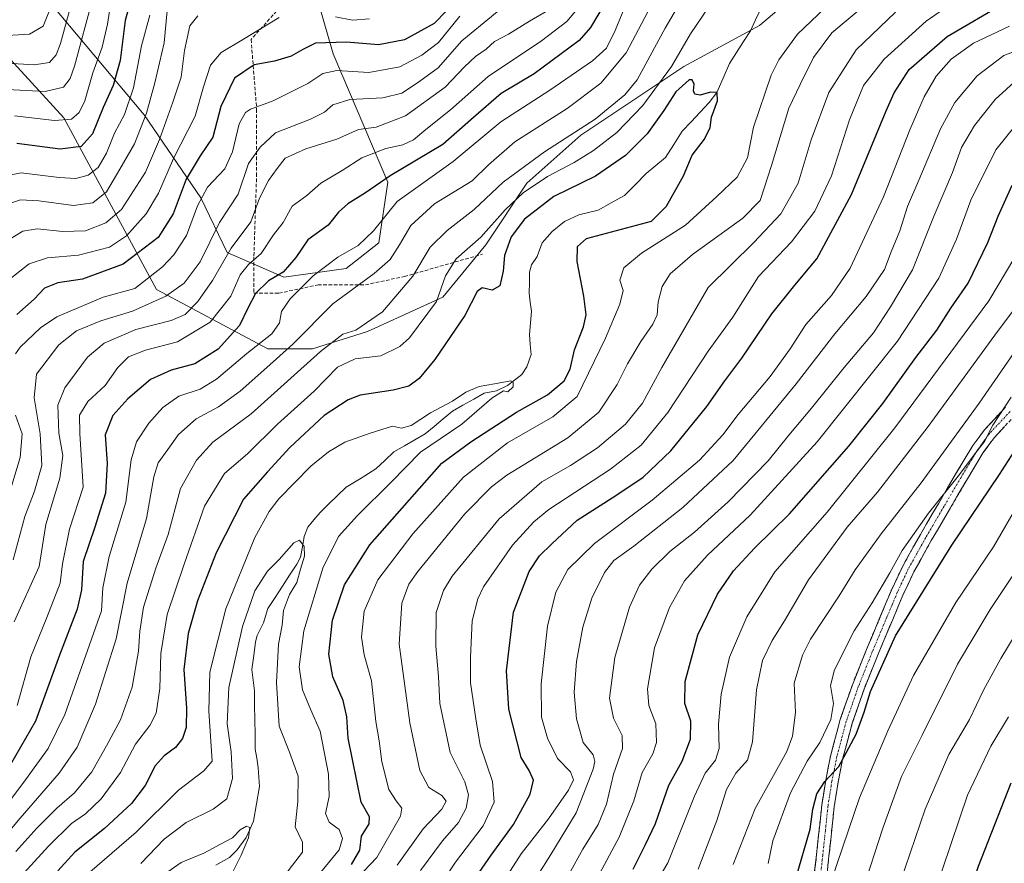
# Model space of a CAD drawing. Units: metres. Extents: x 573149 to 576465, y 4756583 to 4758788.
# Drawn here: x 574446 to 574726, y 4757304 to 4757544 of the extents above; entities that cross this region are included whole.
import ezdxf

# ---------------------------------------------------------------- set-up
doc = ezdxf.new("R2010")
doc.units = ezdxf.units.M
doc.header["$MEASUREMENT"] = 0
doc.linetypes.add('TRAZO_Y_PUNTO', pattern=[1, 0.5, -0.25, 0, -0.25])
doc.linetypes.add('TRAZOSX2', pattern=[1.5, 1, -0.5])
for name, color, linetype, lineweight in [('Arbolado forestal CxS', 92, 'Continuous', 0), ('Camino', 19, 'TRAZOSX2', 0), ('Camino Cxs', 19, 'Continuous', 0), ('Camino eje', 19, 'TRAZO_Y_PUNTO', 0), ('Corriente natural lineal', 142, 'Continuous', 13), ('Curva de nivel maestra', 36, 'Continuous', 30), ('Curva de nivel normal', 36, 'Continuous', 0), ('Pastizal CxS', 92, 'Continuous', 0), ('Senda', 19, 'TRAZOSX2', 0)]:
    doc.layers.add(name, color=color, linetype=linetype, lineweight=lineweight)

# ---------------------------------------------------------------- blocks, each defined once
blk = doc.blocks.new('*U151')
at = {"layer": 'Arbolado forestal CxS', "color": 92, "linetype": 'Continuous', "lineweight": 0}
for points in [[(574529.4205, 4757554.7439, 658.3294), (574535.2771, 4757534.2439, 645.6426), (574550.8971, 4757497.7143, 620.1021), (574548.3159, 4757480.4817, 615.8381), (574539.0277, 4757473.1697, 615.3701), (574521.3007, 4757470.6391, 620.9924), (574505.1493, 4757477.6863, 631.7946), (574497.6059, 4757493.2903, 642.3158), (574481.5151, 4757516.8451, 662.5828), (574452.8455, 4757551.1131, 694.9752)], [(574436.2553, 4757540.3795, 693.2699), (574458.6995, 4757515.9827, 678.0947), (574485.0463, 4757467.1891, 638.9427), (574516.7285, 4757450.2933, 614.5731), (574529.4187, 4757450.2929, 608.3164), (574529.4187, 4757450.2929, 608.3164), (574545.0373, 4757455.1741, 606.8846), (574566.5125, 4757464.9355, 602.6049), (574578.7293, 4757479.8741, 601.2829), (574590.4393, 4757497.4393, 602.6464), (574605.8385, 4757511.1013, 605.7933), (574635.1275, 4757530.6177, 600.5222), (574656.6053, 4757542.3283, 602.0912), (574679.5231, 4757561.7427, 603.095)]]:
    blk.add_polyline3d(points, dxfattribs=at)
blk = doc.blocks.new('*U157')
at = {"layer": 'Curva de nivel normal', "color": 36, "linetype": 'Continuous', "lineweight": 0}
blk.add_polyline3d([(574519.62, 4757298.04, 590), (574526.55, 4757307.04, 590), (574526.54, 4757309.87, 590), (574524.54, 4757314.21, 590), (574525.29, 4757321.39, 590), (574525.38, 4757328.62, 590), (574522.88, 4757335.45, 590), (574519.98, 4757342.9, 590), (574519.16, 4757355.26, 590), (574519.8, 4757366.24, 590), (574520.76, 4757371.64, 590), (574521.2, 4757375.77, 590), (574522.93, 4757380.37, 590), (574524.99, 4757383.75, 590), (574526.01, 4757387.54, 590), (574527.14, 4757391.3, 590), (574527.08, 4757394.01, 590), (574525.72, 4757395.83, 590), (574524.08, 4757395.04, 590), (574519.95, 4757390.31, 590), (574516.63, 4757386.96, 590), (574513.04, 4757381.44, 590), (574509.55, 4757371.26, 590), (574505.65, 4757353.87, 590), (574505.15, 4757343.54, 590), (574506.3, 4757335.57, 590), (574506.63, 4757327.98, 590), (574505.03, 4757322.23, 590), (574501.19, 4757319.21, 590), (574493.43, 4757315.45, 590), (574487.19, 4757310.7, 590), (574480.53, 4757303.77, 590)], dxfattribs=at)
blk = doc.blocks.new('*U158')
at = {"layer": 'Curva de nivel normal', "color": 36, "linetype": 'Continuous', "lineweight": 0}
for points in [[(574542.05, 4757299.47, 605), (574547.72, 4757305.54, 605), (574554.52, 4757317.22, 605), (574554.84, 4757319.57, 605), (574553.27, 4757321.66, 605), (574551.16, 4757324.89, 605), (574549.14, 4757332.74, 605), (574548.37, 4757338.71, 605), (574547.5, 4757344.18, 605), (574546.26, 4757355.79, 605), (574544.14, 4757363.16, 605), (574543.33, 4757368.21, 605), (574544.13, 4757375.57, 605), (574548, 4757384.51, 605), (574557.94, 4757397.58, 605), (574572.4, 4757413.71, 605), (574584.96, 4757423.54, 605), (574597.8, 4757430.96, 605), (574604.72, 4757436.67, 605), (574612.86, 4757453.28, 605), (574616.88, 4757462.94, 605), (574617.8, 4757466.91, 605), (574616.93, 4757469.8, 605), (574618.06, 4757473.37, 605), (574623.02, 4757477.51, 605), (574635.57, 4757485.5, 605), (574644.54, 4757493.64, 605), (574650.32, 4757499.15, 605), (574653.24, 4757504.63, 605), (574654.98, 4757513.33, 605), (574659.95, 4757528.21, 605), (574662.1, 4757532.49, 605), (574667.49, 4757539.87, 605), (574675.27, 4757547.26, 605)], [(574647.09, 4757554.86, 605), (574636.98, 4757539.95, 605), (574631.61, 4757530.66, 605), (574623.41, 4757519.51, 605), (574616.05, 4757511.8, 605), (574609.36, 4757506.71, 605), (574603.86, 4757503.33, 605), (574596.3, 4757499.36, 605), (574589.4, 4757494.67, 605), (574584.29, 4757489.82, 605), (574577.32, 4757482.07, 605), (574570.33, 4757475.87, 605), (574567.28, 4757471.07, 605), (574564.68, 4757463.74, 605), (574557.06, 4757453.4, 605), (574554.25, 4757450.95, 605), (574548.86, 4757448.26, 605), (574541.53, 4757447.39, 605), (574536.53, 4757445.01, 605), (574529.86, 4757438.26, 605), (574519.5, 4757428.8, 605), (574510.97, 4757420.39, 605), (574504.36, 4757414.83, 605), (574498.74, 4757405.45, 605), (574492.94, 4757388.96, 605), (574488.03, 4757374.62, 605), (574486.26, 4757363.53, 605), (574486.03, 4757353.56, 605), (574484.92, 4757346.59, 605), (574483.13, 4757343.05, 605), (574479.08, 4757337.78, 605), (574474.81, 4757329.68, 605), (574469.24, 4757322.22, 605), (574464.85, 4757317.88, 605), (574460.86, 4757315.14, 605), (574454.29, 4757308.72, 605), (574439.23, 4757292.28, 605)]]:
    blk.add_polyline3d(points, dxfattribs=at)
blk = doc.blocks.new('*U160')
at = {"layer": 'Curva de nivel normal', "color": 36, "linetype": 'Continuous', "lineweight": 0}
for points in [[(574649.13, 4757303.48, 665), (574655.44, 4757319.48, 665), (574664.38, 4757335.68, 665), (574666.03, 4757340, 665), (574666.91, 4757346.8, 665), (574666.46, 4757355.12, 665), (574668.92, 4757363.06, 665), (574671.19, 4757367.6, 665), (574679.32, 4757379.99, 665), (574683.84, 4757387.33, 665), (574691.24, 4757397.65, 665), (574702.61, 4757412.1, 665), (574719.16, 4757434.79, 665), (574730, 4757450.49, 665)], [(574488.42, 4757550.64, 665), (574487.2, 4757537.32, 665), (574484.52, 4757526.01, 665), (574482.19, 4757517.31, 665), (574478.74, 4757508.61, 665), (574474.59, 4757501.41, 665), (574470.8, 4757494.95, 665), (574466.88, 4757491.8, 665), (574461.4, 4757491.04, 665), (574451.57, 4757492.4, 665), (574446.33, 4757492.68, 665), (574442.61, 4757491.42, 665)]]:
    blk.add_polyline3d(points, dxfattribs=at)
blk = doc.blocks.new('*U161')
at = {"layer": 'Curva de nivel normal', "color": 36, "linetype": 'Continuous', "lineweight": 0}
blk.add_polyline3d([(574531.81, 4757301.36, 595), (574537.02, 4757307.7, 595), (574537.96, 4757310.86, 595), (574537, 4757313.42, 595), (574534.14, 4757315.52, 595), (574533.17, 4757318.05, 595), (574534.14, 4757322.82, 595), (574533.96, 4757329.19, 595), (574531.57, 4757341.45, 595), (574528.82, 4757347.72, 595), (574526.61, 4757353.2, 595), (574525.63, 4757359.79, 595), (574526.95, 4757370.04, 595), (574532.36, 4757387.82, 595), (574536.86, 4757396.88, 595), (574542.19, 4757402.84, 595), (574551.86, 4757412.34, 595), (574560.19, 4757420.88, 595), (574571.96, 4757428.79, 595), (574580.45, 4757436.24, 595), (574583.76, 4757438.34, 595), (574585.06, 4757438.05, 595), (574586.53, 4757439.48, 595), (574586.55, 4757440.8, 595), (574585.86, 4757441.12, 595), (574581.19, 4757440.35, 595), (574576.86, 4757439.59, 595), (574573.04, 4757437.97, 595), (574569.24, 4757435.41, 595), (574563.04, 4757432.01, 595), (574557.5, 4757428.49, 595), (574554.73, 4757427.7, 595), (574552.16, 4757428.24, 595), (574545.87, 4757426.28, 595), (574538.59, 4757423.71, 595), (574534, 4757421, 595), (574528.92, 4757416.86, 595), (574519.85, 4757407.54, 595), (574517.06, 4757404.02, 595), (574513, 4757396.54, 595), (574504.72, 4757376.31, 595), (574500.2, 4757358.29, 595), (574499.96, 4757347.14, 595), (574500.86, 4757332.92, 595), (574498.55, 4757330.19, 595), (574491.27, 4757324.63, 595), (574479.2, 4757312.74, 595), (574463.28, 4757298.9, 595)], dxfattribs=at)
blk = doc.blocks.new('*U162')
at = {"layer": 'Curva de nivel normal', "color": 36, "linetype": 'Continuous', "lineweight": 0}
blk.add_polyline3d([(574506.82, 4757301.61, 585), (574509.14, 4757306.15, 585), (574511.24, 4757311.1, 585), (574511.6, 4757314, 585), (574510.68, 4757314.42, 585), (574508.86, 4757313.34, 585), (574506.63, 4757311.08, 585), (574503.27, 4757309.27, 585), (574498.47, 4757306.77, 585), (574492.08, 4757304.09, 585), (574485.37, 4757299.38, 585)], dxfattribs=at)
blk = doc.blocks.new('*U165')
at = {"layer": 'Curva de nivel normal', "color": 36, "linetype": 'Continuous', "lineweight": 0}
for points in [[(574659.12, 4757303.83, 670), (574660.4, 4757310.26, 670), (574665.45, 4757323.93, 670), (574670.17, 4757332.87, 670), (574673.81, 4757338.21, 670), (574676.96, 4757344.74, 670), (574677.72, 4757349.3, 670), (574676.89, 4757354.43, 670), (574678.01, 4757358.94, 670), (574683.56, 4757370, 670), (574688.73, 4757377.95, 670), (574693.76, 4757386.48, 670), (574697.22, 4757392.87, 670), (574704.69, 4757403.54, 670), (574713.54, 4757414.54, 670), (574718.32, 4757420.87, 670), (574720.71, 4757423.87, 670), (574723.03, 4757428.54, 670), (574728.24, 4757436.54, 670)], [(574483.12, 4757545.21, 670), (574480.81, 4757536.5, 670), (574478.5, 4757524.56, 670), (574475.9, 4757516.97, 670), (574473.06, 4757511.63, 670), (574470.85, 4757505.93, 670), (574468.43, 4757501.87, 670), (574465.59, 4757499.71, 670), (574462.04, 4757498.74, 670), (574457.33, 4757499.05, 670), (574446.48, 4757500.34, 670), (574434.86, 4757498.05, 670)]]:
    blk.add_polyline3d(points, dxfattribs=at)
blk = doc.blocks.new('*U170')
at = {"layer": 'Curva de nivel normal', "color": 36, "linetype": 'Continuous', "lineweight": 0}
for points in [[(574445.03, 4757307.18, 610), (574450.99, 4757313.87, 610), (574456.65, 4757319.53, 610), (574461.7, 4757323.94, 610), (574466.67, 4757329.87, 610), (574470.78, 4757337.32, 610), (574474.75, 4757344.65, 610), (574478.09, 4757353.98, 610), (574479.94, 4757364.21, 610), (574480.25, 4757369.87, 610), (574481.38, 4757376.71, 610), (574484.83, 4757387.89, 610), (574488.38, 4757397.38, 610), (574490.38, 4757404.87, 610), (574491.83, 4757410.54, 610), (574496.42, 4757418.54, 610), (574501.11, 4757423.67, 610), (574511.93, 4757431.73, 610), (574531.74, 4757449.5, 610), (574538.04, 4757454.43, 610), (574541.74, 4757455.58, 610), (574549.38, 4757460.76, 610), (574557.94, 4757470.95, 610), (574562.88, 4757479.17, 610), (574567.72, 4757483.95, 610), (574575.41, 4757489.89, 610), (574583.66, 4757497.72, 610), (574595.46, 4757506.39, 610), (574609.88, 4757515.67, 610), (574618.32, 4757522.61, 610), (574621.87, 4757526.87, 610), (574629.76, 4757541.54, 610), (574634.6, 4757549.87, 610)], [(574687.09, 4757548.5, 610), (574677.26, 4757540.22, 610), (574672.04, 4757533.23, 610), (574668.2, 4757525.54, 610), (574665.01, 4757518.79, 610), (574660.07, 4757502.42, 610), (574656.87, 4757492.53, 610), (574651.86, 4757487.46, 610), (574637.53, 4757477.11, 610), (574631.19, 4757471.66, 610), (574628.98, 4757468.06, 610), (574627.82, 4757463.67, 610), (574627.52, 4757459.93, 610), (574626.33, 4757457.31, 610), (574622.83, 4757452.38, 610), (574619.07, 4757445.96, 610), (574616.18, 4757440.12, 610), (574610.93, 4757432.26, 610), (574602.12, 4757424.95, 610), (574584.76, 4757414.3, 610), (574580.35, 4757411.02, 610), (574572.82, 4757403.3, 610), (574559.42, 4757386.89, 610), (574556.89, 4757383.29, 610), (574554.82, 4757377.93, 610), (574554.08, 4757366.24, 610), (574555.68, 4757354.31, 610), (574557.09, 4757343.87, 610), (574559.94, 4757330.21, 610), (574562.54, 4757325.44, 610), (574566.19, 4757323.12, 610), (574567.48, 4757321.5, 610), (574566.27, 4757319.27, 610), (574560.93, 4757313.61, 610), (574553.55, 4757303.32, 610)]]:
    blk.add_polyline3d(points, dxfattribs=at)
blk = doc.blocks.new('*U175')
at = {"layer": 'Curva de nivel maestra', "color": 36, "linetype": 'Continuous', "lineweight": 30}
for points in [[(574666.96, 4757299.54, 675), (574671.06, 4757313.54, 675), (574671.78, 4757319.24, 675), (574672.98, 4757323.62, 675), (574675.19, 4757327.12, 675), (574679.19, 4757331.42, 675), (574684.17, 4757340.56, 675), (574686.43, 4757346.82, 675), (574688.21, 4757352.73, 675), (574695.35, 4757368.54, 675), (574711.37, 4757394.38, 675), (574724.93, 4757414.46, 675), (574734.31, 4757429.1, 675)], [(574478.62, 4757552.77, 675), (574476.13, 4757543.7, 675), (574474.66, 4757532.38, 675), (574472.7, 4757525.22, 675), (574469.9, 4757518.97, 675), (574466.85, 4757511.51, 675), (574463.58, 4757507.85, 675), (574457.6, 4757507.07, 675), (574445.27, 4757508.71, 675)]]:
    blk.add_polyline3d(points, dxfattribs=at)
blk = doc.blocks.new('*U177')
at = {"layer": 'Curva de nivel maestra', "color": 36, "linetype": 'Continuous', "lineweight": 30}
blk.add_polyline3d([(574540.52, 4757303.51, 600), (574542.92, 4757307.54, 600), (574543.4, 4757311.54, 600), (574545.54, 4757315.09, 600), (574545.62, 4757317.09, 600), (574543.28, 4757321.21, 600), (574539.56, 4757339.49, 600), (574539.16, 4757345.5, 600), (574538.13, 4757350.14, 600), (574535.22, 4757356.9, 600), (574534.05, 4757363.4, 600), (574535.08, 4757373.09, 600), (574538.58, 4757383.07, 600), (574545.71, 4757394.53, 600), (574566.19, 4757417.69, 600), (574574.53, 4757423.83, 600), (574587.53, 4757432.26, 600), (574596.33, 4757437.15, 600), (574601.06, 4757441.19, 600), (574602.76, 4757444.51, 600), (574603.96, 4757449.95, 600), (574606.54, 4757456.54, 600), (574607.28, 4757459.91, 600), (574606.65, 4757465.25, 600), (574604.75, 4757475.15, 600), (574604.87, 4757479.44, 600), (574607.38, 4757481.63, 600), (574625.89, 4757486.57, 600), (574630.19, 4757490.88, 600), (574635.01, 4757499.54, 600), (574637.47, 4757505.38, 600), (574640.95, 4757509.94, 600), (574642.56, 4757513.31, 600), (574642.95, 4757516.21, 600), (574644.65, 4757520.87, 600), (574644.59, 4757523.22, 600), (574642.69, 4757523.37, 600), (574639.79, 4757522.47, 600), (574638.23, 4757522.78, 600), (574637.85, 4757523.74, 600), (574638.06, 4757525.62, 600), (574637.46, 4757526.84, 600), (574636.67, 4757526.85, 600), (574632.79, 4757523.44, 600), (574629.41, 4757518.13, 600), (574624.68, 4757511.49, 600), (574618.53, 4757505.28, 600), (574609.93, 4757499.41, 600), (574598.13, 4757493.63, 600), (574589.76, 4757487.19, 600), (574585.98, 4757482.18, 600), (574584.11, 4757476.79, 600), (574583.72, 4757472.4, 600), (574582.71, 4757468.24, 600), (574580.59, 4757467, 600), (574577.72, 4757467.65, 600), (574576.25, 4757466.6, 600), (574572.76, 4757459.8, 600), (574564.24, 4757447.25, 600), (574559.75, 4757441.79, 600), (574556.8, 4757439.64, 600), (574552.39, 4757438.48, 600), (574542.99, 4757437.13, 600), (574539.56, 4757435.76, 600), (574532.72, 4757431.29, 600), (574522.95, 4757422.23, 600), (574516.6, 4757415.31, 600), (574509.83, 4757407.48, 600), (574502.04, 4757392.21, 600), (574496.72, 4757378.54, 600), (574494.04, 4757369.21, 600), (574492.83, 4757359.05, 600), (574493.58, 4757348.02, 600), (574493.47, 4757342.48, 600), (574492.45, 4757339.34, 600), (574490.48, 4757336.81, 600), (574487.19, 4757334.44, 600), (574484.68, 4757331.55, 600), (574481.82, 4757326.01, 600), (574477.94, 4757320.87, 600), (574470.27, 4757313.74, 600), (574461.84, 4757306.99, 600), (574456.97, 4757301.74, 600)], dxfattribs=at)

msp = doc.modelspace()

# ---------------------------------------------------------------- linework, layer by layer
at = {"layer": 'Arbolado forestal CxS', "color": 92, "linetype": 'Continuous', "lineweight": 0}
for points in [[(574436.26, 4757540.38, 693.27), (574458.7, 4757515.98, 678.09), (574485.05, 4757467.19, 638.94), (574516.73, 4757450.29, 614.57), (574529.42, 4757450.29, 608.32), (574545.04, 4757455.17, 606.88), (574566.51, 4757464.94, 602.6), (574578.73, 4757479.87, 601.28), (574590.44, 4757497.44, 602.65), (574605.84, 4757511.1, 605.79), (574635.13, 4757530.62, 600.52), (574656.61, 4757542.33, 602.09), (574679.52, 4757561.74, 603.09)], [(574529.42, 4757554.74, 658.33), (574535.28, 4757534.24, 645.64), (574550.9, 4757497.71, 620.1), (574548.32, 4757480.48, 615.84), (574539.03, 4757473.17, 615.37), (574521.3, 4757470.64, 620.99), (574505.15, 4757477.69, 631.79), (574497.61, 4757493.29, 642.32), (574481.52, 4757516.85, 662.58), (574452.85, 4757551.11, 694.98)]]:
    msp.add_polyline3d(points, dxfattribs=at)
at = {"layer": 'Camino', "color": 19, "linetype": 'TRAZOSX2', "lineweight": 0}
for points in [[(574671.29, 4757292.19), (574672.87, 4757306.27), (574674.36, 4757320.35), (574675.49, 4757327.53), (574676.92, 4757334.69), (574679.64, 4757344.79), (574683.07, 4757354.66), (574687.09, 4757364.68), (574694.19, 4757381.6), (574697.4, 4757388.45), (574702.43, 4757397.46), (574707.64, 4757406.37), (574712.45, 4757414.59), (574717.37, 4757422.75), (574720.76, 4757427.34), (574726.64, 4757433.64)], [(574729.3, 4757431.27), (574723.5, 4757425.06), (574720.34, 4757420.77), (574715.52, 4757412.77), (574710.72, 4757404.57), (574705.52, 4757395.7), (574700.58, 4757386.82), (574697.45, 4757380.15), (574694.54, 4757373.24), (574690.38, 4757363.33), (574686.4, 4757353.41), (574683.05, 4757343.74), (574680.39, 4757333.88), (574679, 4757326.9), (574677.9, 4757319.89), (574676.41, 4757305.89), (574674.81, 4757291.61)]]:
    msp.add_lwpolyline(points, dxfattribs=at)
at = {"layer": 'Camino Cxs', "color": 19, "linetype": 'Continuous', "lineweight": 0}
for points in [[(574672.34, 4757301.58, 677.23), (574672.87, 4757306.27, 676.56), (574673.37, 4757310.96, 675.99), (574673.86, 4757315.66, 675.59), (574674.36, 4757320.35, 675.26), (574674.93, 4757323.94, 674.96), (574675.49, 4757327.53, 674.55), (574676.21, 4757331.11, 673.99), (574676.92, 4757334.69, 673.1), (574677.83, 4757338.06, 672.11), (574678.73, 4757341.42, 671.78), (574679.64, 4757344.79, 671.78), (574680.78, 4757348.08, 672.1), (574681.93, 4757351.37, 672.82), (574683.07, 4757354.66, 672.89), (574684.41, 4757358, 672.8), (574685.75, 4757361.34, 672.83), (574687.09, 4757364.68, 672.83), (574688.87, 4757368.91, 672.32), (574690.64, 4757373.14, 671.76), (574692.42, 4757377.37, 671.45), (574694.19, 4757381.6, 670.83), (574695.8, 4757385.03, 670.81), (574697.4, 4757388.45, 671.09), (574699.08, 4757391.45, 670.48), (574700.75, 4757394.46, 670.21), (574702.43, 4757397.46, 670.58), (574704.17, 4757400.43, 670.26), (574705.9, 4757403.4, 670.09), (574707.64, 4757406.37, 669.73), (574710.05, 4757410.48, 669.3), (574712.45, 4757414.59, 669.22), (574714.91, 4757418.67, 668.75), (574717.37, 4757422.75, 668.26), (574719.07, 4757425.05, 668.49), (574720.76, 4757427.34, 668.95), (574723.7, 4757430.49, 669.04), (574726.64, 4757433.64, 669.78)], [(574726.4, 4757428.17, 671), (574723.5, 4757425.06, 670.81), (574721.92, 4757422.92, 670.58), (574720.34, 4757420.77, 670.28), (574717.93, 4757416.77, 670.48), (574715.52, 4757412.77, 670.46), (574713.12, 4757408.67, 670.92), (574710.72, 4757404.57, 671.35), (574708.99, 4757401.61, 671.83), (574707.25, 4757398.66, 672), (574705.52, 4757395.7, 672.02), (574703.87, 4757392.74, 671.91), (574702.23, 4757389.78, 671.94), (574700.58, 4757386.82, 672.11), (574699.02, 4757383.49, 672.14), (574697.45, 4757380.15, 672.14), (574696, 4757376.7, 672.54), (574694.54, 4757373.24, 673.33), (574693.15, 4757369.94, 673.52), (574691.77, 4757366.63, 673.3), (574690.38, 4757363.33, 673.64), (574689.05, 4757360.02, 674.3), (574687.73, 4757356.72, 674.13), (574686.4, 4757353.41, 673.54), (574685.28, 4757350.19, 673.5), (574684.17, 4757346.96, 673.64), (574683.05, 4757343.74, 673.96), (574682.16, 4757340.45, 674.01), (574681.28, 4757337.17, 674.2), (574680.39, 4757333.88, 675.06), (574679.7, 4757330.39, 675.75), (574679, 4757326.9, 676.27), (574678.45, 4757323.4, 676.57), (574677.9, 4757319.89, 676.68), (574677.4, 4757315.22, 677.04), (574676.91, 4757310.56, 677.37), (574676.41, 4757305.89, 677.74), (574675.88, 4757301.13, 678.34)]]:
    msp.add_polyline3d(points, dxfattribs=at)
at = {"layer": 'Camino eje', "color": 19, "linetype": 'TRAZO_Y_PUNTO', "lineweight": 0}
msp.add_lwpolyline([(574727.97, 4757432.46), (574722.13, 4757426.2), (574720.44, 4757423.91), (574718.86, 4757421.76), (574716.4, 4757417.68), (574713.99, 4757413.68), (574709.18, 4757405.47), (574706.58, 4757401.04), (574703.98, 4757396.58), (574701.51, 4757392.14), (574698.99, 4757387.64), (574695.82, 4757380.88), (574694.36, 4757377.39), (574692.9, 4757373.93), (574688.74, 4757364.01), (574684.74, 4757354.04), (574683.06, 4757349.2), (574681.35, 4757344.27), (574679.99, 4757339.22), (574678.66, 4757334.29), (574677.94, 4757330.71), (574677.25, 4757327.22), (574676.13, 4757320.12), (574675.39, 4757313.08), (574674.64, 4757306.08), (574673.05, 4757291.9)], dxfattribs=at)
at = {"layer": 'Corriente natural lineal', "color": 142, "linetype": 'Continuous', "lineweight": 13}
msp.add_polyline3d([(574657, 4757547, 601.34), (574655.54, 4757543.91, 601.13), (574654.08, 4757540.82, 601.12), (574652.09, 4757537.71, 600.99), (574650.11, 4757534.59, 600.79), (574648.12, 4757531.48, 600.6), (574646.29, 4757527.35, 600.33), (574644.47, 4757523.22, 600.1), (574642.27, 4757520.36, 599.8), (574639.71, 4757517.64, 599.61), (574637.15, 4757514.92, 599.5), (574634.59, 4757512.21, 599.32), (574632.23, 4757508.45, 599.07), (574629.87, 4757504.7, 599), (574627.15, 4757502.44, 598.84), (574624.42, 4757500.18, 598.8), (574621.32, 4757497.03, 598.59), (574618.23, 4757493.87, 598.53), (574614.46, 4757491.82, 598.35), (574610.69, 4757489.76, 598.1), (574607.96, 4757489.07, 597.82), (574605.23, 4757488.38, 597.62), (574601.15, 4757486.49, 597.57), (574597.62, 4757483.68, 597.38), (574594.77, 4757480.41, 597.32), (574593.38, 4757476.58, 597.16), (574591.8, 4757474.2, 596.94), (574591.2, 4757472.11, 596.9), (574591.14, 4757469.12, 596.78), (574591.07, 4757466.12, 596.62), (574591.41, 4757463.56, 596.39), (574591.74, 4757461.01, 596.32), (574591.46, 4757457.69, 596.23), (574591.17, 4757454.37, 596.09), (574591.4, 4757451.52, 595.83), (574591.63, 4757448.66, 595.56), (574590.39, 4757445.13, 595.59), (574589, 4757443, 595.5), (574586.95, 4757441.39, 595.22), (574584.91, 4757439.79, 595.12), (574581.78, 4757438.32, 595.11), (574578.33, 4757437.61, 594.82), (574575.3, 4757435.9, 594.61), (574572.26, 4757434.2, 594.45), (574569.23, 4757432.49, 594.43), (574566.65, 4757430.34, 594.23), (574564.07, 4757428.19, 594.07), (574561.5, 4757426.05, 594.08), (574558.53, 4757424.34, 593.99), (574555.57, 4757422.63, 593.67), (574552.61, 4757420.93, 593.19), (574550.03, 4757418.5, 592.59), (574547.45, 4757416.08, 592.49), (574543.25, 4757413.48, 591.83), (574539.04, 4757410.88, 591.68), (574536.56, 4757408.5, 591.29), (574534.08, 4757406.11, 591.28), (574531.6, 4757403.72, 590.49), (574529.83, 4757401.62, 590.75), (574528.06, 4757399.51, 590.58), (574527.09, 4757396.85, 590.18), (574526.54, 4757393.91, 589.8), (574525.99, 4757390.96, 590.03), (574525, 4757389, 590.02), (574522.93, 4757385.85, 589.59), (574520.86, 4757382.7, 588.99), (574518.79, 4757379.54, 588.79), (574516.72, 4757376.39, 588.41), (574515.49, 4757372.33, 588.31), (574513.68, 4757368.68, 588.21), (574513.22, 4757366.9, 588.06), (574512.7, 4757362.97, 587.73), (574512.17, 4757359.03, 587.48), (574512.53, 4757356, 587.36), (574512.88, 4757352.97, 587.26), (574512.94, 4757348.82, 587.02), (574513.01, 4757344.67, 586.82), (574513.07, 4757340.52, 586.56), (574513.13, 4757336.37, 586.35), (574513.56, 4757333.72, 586.3), (574513.98, 4757331.06, 586.35), (574514.15, 4757328.36, 586.36), (574514.32, 4757325.66, 586.13), (574513.46, 4757320.74, 585.73), (574512.61, 4757315.83, 585.26), (574511.59, 4757313.49, 584.89), (574510.58, 4757311.15, 584.96), (574507.98, 4757307.66, 584.9), (574505.85, 4757305.54, 584.68), (574501.92, 4757303.31, 584.41)], dxfattribs=at)
at = {"layer": 'Curva de nivel maestra', "color": 36, "linetype": 'Continuous', "lineweight": 30}
for points in [[(574612.73, 4757548.76, 625), (574608.57, 4757541.77, 625), (574605.35, 4757538.06, 625), (574592.51, 4757528.59, 625), (574583.1, 4757522.96, 625), (574575.24, 4757516.12, 625), (574566.53, 4757508.42, 625), (574551.53, 4757499.53, 625), (574544.53, 4757494.63, 625), (574539.52, 4757491.54, 625), (574536.85, 4757489.14, 625), (574533.92, 4757485.45, 625), (574528.11, 4757481.28, 625), (574524.64, 4757476.27, 625), (574521.05, 4757472.05, 625), (574516.91, 4757469.62, 625), (574513.19, 4757466.02, 625), (574511, 4757461.88, 625), (574508.68, 4757456.94, 625), (574502.57, 4757450.21, 625), (574495.96, 4757446, 625), (574489.22, 4757444.18, 625), (574483.34, 4757441.58, 625), (574476.88, 4757436.02, 625), (574472.63, 4757431.34, 625), (574470.41, 4757425.76, 625), (574470.95, 4757417.68, 625), (574470.48, 4757409.21, 625), (574467.5, 4757399.54, 625), (574464.2, 4757389.71, 625), (574463.72, 4757381.64, 625), (574462.5, 4757376.18, 625), (574457.46, 4757363.06, 625), (574450.63, 4757344.32, 625), (574442.09, 4757329.54, 625)], [(574571.78, 4757293.78, 625), (574580.23, 4757306.2, 625), (574586.67, 4757314.92, 625), (574591.36, 4757323.56, 625), (574592.36, 4757327.52, 625), (574591.13, 4757330.23, 625), (574588.86, 4757333.96, 625), (574585.32, 4757347.75, 625), (574584.6, 4757358.58, 625), (574586.67, 4757375.35, 625), (574591.07, 4757386.9, 625), (574594.06, 4757391.39, 625), (574597.52, 4757394.8, 625), (574604.76, 4757401.51, 625), (574615.76, 4757408.49, 625), (574623.5, 4757413.78, 625), (574631.4, 4757421.21, 625), (574641.61, 4757433.87, 625), (574646.77, 4757441.21, 625), (574651.66, 4757447.58, 625), (574660.15, 4757460.26, 625), (574666.72, 4757468.41, 625), (574672.95, 4757475.91, 625), (574682.86, 4757494.2, 625), (574692.65, 4757518.04, 625), (574694.94, 4757523.18, 625), (574699.26, 4757529.78, 625), (574710.09, 4757539.2, 625), (574726.23, 4757548.65, 625)], [(574567.54, 4757546.47, 650), (574564.09, 4757542.84, 650), (574555.65, 4757538.18, 650), (574548.25, 4757536.75, 650), (574539.1, 4757537.57, 650), (574530.28, 4757537.27, 650), (574526.67, 4757535.45, 650), (574523.39, 4757533.59, 650), (574518.66, 4757532.16, 650), (574512.86, 4757531.08, 650), (574507.19, 4757527.33, 650), (574503.3, 4757519.26, 650), (574501.07, 4757510.52, 650), (574497.5, 4757505.21, 650), (574493.43, 4757498.54, 650), (574489.77, 4757488.72, 650), (574485.49, 4757481.94, 650), (574475.54, 4757474.38, 650), (574463.94, 4757470.11, 650), (574456.96, 4757469.03, 650), (574453.14, 4757467.56, 650), (574450.19, 4757464.42, 650), (574445.3, 4757460.08, 650)], [(574620.68, 4757302.21, 650), (574624.22, 4757309.21, 650), (574627.03, 4757315.21, 650), (574630.83, 4757326.06, 650), (574634.62, 4757332.95, 650), (574637.04, 4757339.16, 650), (574637.08, 4757344.29, 650), (574635.42, 4757349.31, 650), (574635.46, 4757355.54, 650), (574639.08, 4757368.87, 650), (574644.65, 4757380.43, 650), (574649.23, 4757387.11, 650), (574655.19, 4757393.56, 650), (574665.16, 4757403.27, 650), (574682.04, 4757422.58, 650), (574691.7, 4757434.67, 650), (574701.14, 4757447.82, 650), (574707.11, 4757455.54, 650), (574711.11, 4757461.88, 650), (574716.07, 4757468.92, 650), (574721.63, 4757480.56, 650), (574724.54, 4757488.04, 650), (574728.53, 4757496.87, 650)], [(574740.23, 4757159.64, 700), (574717.16, 4757171.42, 700), (574699.09, 4757182.6, 700), (574691.14, 4757190.06, 700), (574686.78, 4757197.01, 700), (574684.22, 4757203.14, 700), (574682.88, 4757207.54, 700), (574681.37, 4757211.64, 700), (574681.18, 4757215.96, 700), (574680.5, 4757219.31, 700), (574681.54, 4757223.91, 700), (574689.62, 4757246.04, 700), (574696.06, 4757256.67, 700), (574704.33, 4757268.83, 700), (574710.27, 4757279.52, 700), (574713.66, 4757287.51, 700), (574718.98, 4757302.99, 700), (574728.28, 4757326.72, 700)]]:
    msp.add_polyline3d(points, dxfattribs=at)
at = {"layer": 'Curva de nivel normal', "color": 36, "linetype": 'Continuous', "lineweight": 0}
for points in [[(574462.28, 4757553.97, 690), (574457.71, 4757537.2, 690), (574456.49, 4757533.96, 690), (574454.55, 4757531.73, 690), (574450.19, 4757531.11, 690), (574442.53, 4757531.55, 690)], [(574472.71, 4757553.21, 680), (574471.08, 4757542.71, 680), (574469.58, 4757536.18, 680), (574466.96, 4757528.83, 680), (574464.65, 4757520.82, 680), (574463.07, 4757517.52, 680), (574460.81, 4757515.66, 680), (574456.05, 4757515.27, 680), (574444.62, 4757516.58, 680)], [(574564.17, 4757295.21, 620), (574570.16, 4757304.21, 620), (574578.04, 4757314.54, 620), (574581.11, 4757321.21, 620), (574580.66, 4757327.11, 620), (574577.16, 4757337.48, 620), (574575.89, 4757344.96, 620), (574574.44, 4757355.22, 620), (574574.43, 4757362.5, 620), (574574.89, 4757372.82, 620), (574576.45, 4757379.13, 620), (574578.12, 4757382.5, 620), (574586.39, 4757394.37, 620), (574592.44, 4757401.04, 620), (574596.71, 4757404.5, 620), (574614.22, 4757416.02, 620), (574622.97, 4757422.81, 620), (574630.56, 4757432.12, 620), (574642.06, 4757449.58, 620), (574649.04, 4757459.3, 620), (574652.77, 4757465.21, 620), (574656.38, 4757470.84, 620), (574665.78, 4757480.73, 620), (574672.39, 4757489.5, 620), (574677.16, 4757499.52, 620), (574682.3, 4757515.47, 620), (574686.21, 4757525.24, 620), (574692.09, 4757532.73, 620), (574704.09, 4757543.56, 620), (574718.58, 4757553.71, 620)], [(574619.4, 4757550.21, 620), (574615.55, 4757540.87, 620), (574613.09, 4757535.87, 620), (574609.12, 4757532.21, 620), (574596.94, 4757523.87, 620), (574583.07, 4757514.87, 620), (574569.44, 4757503.57, 620), (574553.51, 4757492.25, 620), (574546.82, 4757483.87, 620), (574542.39, 4757479.65, 620), (574536.64, 4757476.35, 620), (574529.64, 4757471.08, 620), (574523.07, 4757464.46, 620), (574520.63, 4757460.89, 620), (574520.01, 4757457.71, 620), (574517.81, 4757454.54, 620), (574510.76, 4757448.92, 620), (574502.15, 4757441.64, 620), (574497.45, 4757438.83, 620), (574491.42, 4757436.78, 620), (574486.86, 4757433.6, 620), (574482.86, 4757429.1, 620), (574479.32, 4757423.81, 620), (574477.78, 4757418.67, 620), (574476.28, 4757406.62, 620), (574471.55, 4757391.15, 620), (574469.79, 4757382.29, 620), (574469.39, 4757375.66, 620), (574465.98, 4757366.04, 620), (574458.95, 4757346.22, 620), (574454.25, 4757336.56, 620), (574447.73, 4757327.61, 620), (574442.44, 4757320.46, 620)], [(574466.96, 4757550.14, 685), (574461.71, 4757530.71, 685), (574460.43, 4757527.23, 685), (574458.53, 4757524.73, 685), (574453.35, 4757523.53, 685), (574442.49, 4757524.09, 685)], [(574436.86, 4757305.6, 615), (574446.21, 4757316.71, 615), (574457.34, 4757329.54, 615), (574462.49, 4757336.87, 615), (574467.71, 4757349.15, 615), (574473.51, 4757367.77, 615), (574476.66, 4757383.6, 615), (574482.15, 4757401.99, 615), (574484.29, 4757413.87, 615), (574485.54, 4757417.87, 615), (574488.28, 4757421.59, 615), (574491.32, 4757425.92, 615), (574496.31, 4757430.37, 615), (574502.64, 4757433.74, 615), (574508.84, 4757438.21, 615), (574516.42, 4757444.96, 615), (574523.86, 4757451.61, 615), (574535.19, 4757463.1, 615), (574546.98, 4757471.76, 615), (574551.58, 4757475.74, 615), (574554.18, 4757479.85, 615), (574557.41, 4757485.38, 615), (574564.19, 4757491.51, 615), (574574.86, 4757498.13, 615), (574579.53, 4757502.63, 615), (574587.01, 4757509.2, 615), (574601.93, 4757518.68, 615), (574611.51, 4757525.87, 615), (574618.7, 4757534.54, 615), (574624.84, 4757546.21, 615)], [(574455.01, 4757547.52, 695), (574452.78, 4757542.15, 695), (574448.91, 4757539.87, 695), (574441.04, 4757539.39, 695)], [(574581.95, 4757546.16, 640), (574571.92, 4757537.89, 640), (574565.15, 4757530.28, 640), (574559.27, 4757525.99, 640), (574554.85, 4757523.06, 640), (574549.47, 4757521.7, 640), (574540.1, 4757521.25, 640), (574535.17, 4757519.74, 640), (574532.86, 4757517.65, 640), (574528.86, 4757515.66, 640), (574518.86, 4757511.73, 640), (574514.53, 4757507.67, 640), (574511.22, 4757503, 640), (574508.28, 4757494.33, 640), (574502.95, 4757486.23, 640), (574497.45, 4757475.07, 640), (574492.92, 4757468.98, 640), (574487.69, 4757465.26, 640), (574478.17, 4757461, 640), (574469.21, 4757458.24, 640), (574462.29, 4757455.41, 640), (574457.26, 4757451.45, 640), (574450.86, 4757443.05, 640), (574450.18, 4757436.3, 640), (574451.97, 4757426.08, 640), (574452.36, 4757417.05, 640), (574450.33, 4757409.75, 640), (574447.59, 4757402.54, 640), (574444.21, 4757390.21, 640)], [(574598.21, 4757547.65, 635), (574591.2, 4757543.5, 635), (574585.19, 4757539.8, 635), (574581.25, 4757537.7, 635), (574578.87, 4757535.59, 635), (574575.78, 4757533.46, 635), (574572.65, 4757530.54, 635), (574567.15, 4757524.76, 635), (574555.85, 4757516.61, 635), (574547.51, 4757513.33, 635), (574542.51, 4757512.73, 635), (574536.33, 4757509.94, 635), (574527.56, 4757507.17, 635), (574521.66, 4757504.58, 635), (574519.41, 4757501.56, 635), (574516.88, 4757498.2, 635), (574514.39, 4757493.18, 635), (574511.92, 4757486.44, 635), (574506.24, 4757478.88, 635), (574501.01, 4757469.68, 635), (574496.75, 4757463.74, 635), (574493.17, 4757460.03, 635), (574489.19, 4757458.34, 635), (574479.19, 4757455.81, 635), (574470.12, 4757451.91, 635), (574465.36, 4757447.86, 635), (574458.92, 4757439.21, 635), (574456.97, 4757434.22, 635), (574457.22, 4757426.28, 635), (574458.34, 4757419.89, 635), (574457.49, 4757413.44, 635), (574453.54, 4757400.28, 635), (574451.6, 4757388.29, 635), (574444.53, 4757372.58, 635)], [(574605.76, 4757548.21, 630), (574601.83, 4757543.48, 630), (574594.57, 4757537.97, 630), (574579.44, 4757527.81, 630), (574568.72, 4757518.32, 630), (574561.67, 4757512.67, 630), (574558.18, 4757509.77, 630), (574555.18, 4757508.33, 630), (574550.3, 4757507.26, 630), (574543.43, 4757504.6, 630), (574537.84, 4757501.02, 630), (574531.82, 4757497.44, 630), (574527.85, 4757493.87, 630), (574523.65, 4757490.87, 630), (574521.06, 4757486.21, 630), (574518.35, 4757482.73, 630), (574514.8, 4757477.41, 630), (574511.19, 4757474.25, 630), (574508.84, 4757471.34, 630), (574506.15, 4757465.3, 630), (574500.35, 4757457.87, 630), (574491.04, 4757452.26, 630), (574481.9, 4757449.88, 630), (574477.07, 4757448, 630), (574474.04, 4757444.98, 630), (574470.46, 4757439.8, 630), (574465.52, 4757435.25, 630), (574463.11, 4757431.38, 630), (574463.21, 4757426.16, 630), (574464.19, 4757410.87, 630), (574460.29, 4757398.92, 630), (574458.29, 4757389.12, 630), (574457.61, 4757383.59, 630), (574453.78, 4757373.76, 630), (574449.26, 4757362.59, 630), (574445.35, 4757348.77, 630)], [(574695.31, 4757546.06, 615), (574684.17, 4757535.4, 615), (574676.37, 4757523.21, 615), (574671.32, 4757509.73, 615), (574667.66, 4757497.47, 615), (574662.72, 4757488.72, 615), (574655.06, 4757480.49, 615), (574641.99, 4757467.71, 615), (574634.73, 4757455.07, 615), (574628.86, 4757444.92, 615), (574623.31, 4757434.85, 615), (574618.55, 4757428.87, 615), (574610.55, 4757422.08, 615), (574602.87, 4757417.05, 615), (574594.72, 4757412.42, 615), (574582.55, 4757401.87, 615), (574569.22, 4757385.54, 615), (574566.71, 4757381.45, 615), (574564.63, 4757375.21, 615), (574564.55, 4757365.65, 615), (574565.26, 4757356.99, 615), (574565.63, 4757349.32, 615), (574568.64, 4757335.34, 615), (574572.8, 4757327.06, 615), (574573.8, 4757323.34, 615), (574573.15, 4757319.54, 615), (574570.97, 4757315.46, 615), (574566.44, 4757310.23, 615), (574560.16, 4757301.8, 615)], [(574519.92, 4757544.56, 655), (574509.77, 4757538.38, 655), (574503.41, 4757534.64, 655), (574500.4, 4757530.98, 655), (574498.45, 4757524.83, 655), (574496.07, 4757516.49, 655), (574489.87, 4757504.4, 655), (574485.58, 4757494.54, 655), (574482.1, 4757488.66, 655), (574476.49, 4757482.44, 655), (574471.68, 4757479.21, 655), (574462.86, 4757476.97, 655), (574454, 4757476.17, 655), (574448.75, 4757474.46, 655), (574441.67, 4757468.9, 655)], [(574496.78, 4757545.09, 660), (574494.53, 4757542.17, 660), (574493.04, 4757535.2, 660), (574492.1, 4757527.55, 660), (574489.69, 4757520.47, 660), (574485.91, 4757509.87, 660), (574481.93, 4757500.54, 660), (574478.53, 4757495.21, 660), (574475.04, 4757489.94, 660), (574470.58, 4757486.12, 660), (574464.83, 4757483.89, 660), (574458.39, 4757483.68, 660), (574451.09, 4757484.42, 660), (574447.02, 4757483.72, 660), (574442.85, 4757481.17, 660)], [(574571.35, 4757544.98, 645), (574565.31, 4757537.44, 645), (574560.53, 4757533.9, 645), (574554.33, 4757530.53, 645), (574545.42, 4757528.92, 645), (574536.33, 4757529.52, 645), (574532.41, 4757528.67, 645), (574528.13, 4757525.81, 645), (574523.34, 4757523.41, 645), (574518.26, 4757520.88, 645), (574511.8, 4757518.52, 645), (574510.35, 4757517.55, 645), (574508.56, 4757514.34, 645), (574506.64, 4757506.38, 645), (574504.45, 4757501.54, 645), (574499.58, 4757496.26, 645), (574496.72, 4757490.95, 645), (574493.54, 4757482.56, 645), (574489.97, 4757477.01, 645), (574486.71, 4757473.59, 645), (574478.86, 4757467.42, 645), (574469.82, 4757464.97, 645), (574456.66, 4757459.37, 645), (574452.04, 4757456.27, 645), (574446.22, 4757450.75, 645), (574444.87, 4757448.88, 645)], [(574545.65, 4757544.16, 655), (574540.86, 4757543.82, 655), (574535.94, 4757544.77, 655)], [(574581.19, 4757294.66, 630), (574588.86, 4757306.5, 630), (574596.6, 4757316.54, 630), (574602.32, 4757324.67, 630), (574603.7, 4757327.62, 630), (574602.82, 4757329.83, 630), (574599.18, 4757333.69, 630), (574596.27, 4757339.42, 630), (574594.64, 4757345.45, 630), (574594.46, 4757354.89, 630), (574596.34, 4757371.34, 630), (574598.68, 4757380.98, 630), (574602.06, 4757387.48, 630), (574609.72, 4757394.87, 630), (574626.12, 4757407.17, 630), (574639.57, 4757418.56, 630), (574646.19, 4757425.83, 630), (574650.53, 4757431.54, 630), (574659.64, 4757442.37, 630), (574665.33, 4757450.24, 630), (574669.78, 4757457.24, 630), (574677.1, 4757465.44, 630), (574682.47, 4757473.21, 630), (574685.85, 4757480.54, 630), (574691.92, 4757493.54, 630), (574699.39, 4757512.63, 630), (574703.46, 4757521.97, 630), (574706.95, 4757527.84, 630), (574711.19, 4757532.72, 630), (574717.53, 4757537.24, 630), (574727.8, 4757542.08, 630)], [(574589.9, 4757294.56, 635), (574597.21, 4757306.31, 635), (574604.51, 4757318.23, 635), (574609.32, 4757330.65, 635), (574609.82, 4757332.8, 635), (574609.28, 4757334.74, 635), (574606.5, 4757338.27, 635), (574604.52, 4757344.97, 635), (574603.88, 4757352.56, 635), (574604.53, 4757361.3, 635), (574606.34, 4757371.06, 635), (574608.91, 4757379.33, 635), (574612.56, 4757386.57, 635), (574615.21, 4757390, 635), (574620.86, 4757394.07, 635), (574634.86, 4757405.14, 635), (574649.19, 4757418.47, 635), (574657.5, 4757428.65, 635), (574667.06, 4757440.32, 635), (574678.12, 4757454.54, 635), (574687.02, 4757465.21, 635), (574692.21, 4757472.87, 635), (574694.15, 4757477.87, 635), (574696.58, 4757483.84, 635), (574698.76, 4757490.79, 635), (574702, 4757498.3, 635), (574708.14, 4757512.9, 635), (574712.2, 4757520.4, 635), (574718.59, 4757527.99, 635), (574726.13, 4757533.74, 635), (574738.8, 4757538.57, 635)], [(574602.52, 4757300.85, 640), (574606.32, 4757307.87, 640), (574610.77, 4757314.91, 640), (574613.08, 4757320.69, 640), (574615.05, 4757329.24, 640), (574617.66, 4757336.54, 640), (574617.54, 4757340.19, 640), (574615.12, 4757345.14, 640), (574613.98, 4757350.86, 640), (574615.45, 4757362.44, 640), (574619.66, 4757376.7, 640), (574622.45, 4757382.98, 640), (574626.02, 4757387.59, 640), (574631.16, 4757392.55, 640), (574638.12, 4757398.07, 640), (574647.68, 4757406.68, 640), (574659.15, 4757418.42, 640), (574665.01, 4757425.72, 640), (574671.48, 4757433.4, 640), (574680.72, 4757444.97, 640), (574689.06, 4757454.86, 640), (574693.96, 4757462.21, 640), (574700.17, 4757472.79, 640), (574706.34, 4757488.21, 640), (574711.54, 4757500.46, 640), (574714.15, 4757507.54, 640), (574717.82, 4757513.87, 640), (574723.7, 4757521.21, 640), (574730.13, 4757527.14, 640)], [(574610.4, 4757299.58, 645), (574616.7, 4757311.24, 645), (574620.85, 4757321.6, 645), (574623.26, 4757329.72, 645), (574626.26, 4757334.98, 645), (574627.3, 4757338.21, 645), (574627.17, 4757343.5, 645), (574625.12, 4757348.73, 645), (574624.72, 4757353.5, 645), (574626.72, 4757365.21, 645), (574630.99, 4757376.66, 645), (574635.26, 4757384.25, 645), (574641.86, 4757391.54, 645), (574653.99, 4757402.96, 645), (574673.05, 4757423.83, 645), (574695.94, 4757452.47, 645), (574707.67, 4757470.34, 645), (574712.71, 4757481.49, 645), (574716.76, 4757492.54, 645), (574723.93, 4757506.87, 645), (574732.49, 4757517.68, 645)], [(574614.03, 4757276.13, 655), (574630.52, 4757304, 655), (574638.17, 4757322.99, 655), (574641.14, 4757329.49, 655), (574644.09, 4757333.19, 655), (574645.12, 4757336.52, 655), (574644.97, 4757343.47, 655), (574645.7, 4757351.99, 655), (574648.15, 4757362.48, 655), (574652.99, 4757373.96, 655), (574661.03, 4757386.83, 655), (574675.86, 4757403.8, 655), (574695.14, 4757427.83, 655), (574721.91, 4757463.97, 655), (574729.26, 4757476.4, 655)], [(574639.14, 4757302.19, 660), (574644.47, 4757316.04, 660), (574647.22, 4757324.87, 660), (574649.92, 4757329.54, 660), (574653.2, 4757333.18, 660), (574654.69, 4757338.41, 660), (574655.81, 4757353.18, 660), (574657.45, 4757361.54, 660), (574660.22, 4757367.21, 660), (574663.73, 4757372.87, 660), (574670.56, 4757384.53, 660), (574681.6, 4757399.47, 660), (574690.21, 4757409.46, 660), (574704.68, 4757428.19, 660), (574724.38, 4757455.21, 660), (574734.12, 4757468.21, 660)], [(574444.9, 4757431.38, 645), (574446.8, 4757426.11, 645), (574446.24, 4757419.32, 645), (574442.13, 4757405.74, 645)], [(574675.55, 4757294.28, 680), (574685.07, 4757322.46, 680), (574693.14, 4757341.54, 680), (574700.44, 4757357.34, 680), (574712.52, 4757378.04, 680), (574723.27, 4757393.87, 680), (574730.92, 4757407.24, 680)], [(574685.97, 4757296.01, 685), (574691.7, 4757313.82, 685), (574697.07, 4757328.59, 685), (574702.97, 4757340.34, 685), (574712.98, 4757360.48, 685), (574722.27, 4757376.1, 685), (574729.86, 4757387.46, 685)], [(574693.8, 4757290.06, 690), (574703.82, 4757319.22, 690), (574710.54, 4757334.79, 690), (574716.37, 4757344.73, 690), (574720.38, 4757353.11, 690), (574725.36, 4757362.16, 690), (574735.41, 4757378.69, 690)], [(574729.01, 4757154.2, 695), (574721.63, 4757157.64, 695), (574715.08, 4757161.14, 695), (574705.74, 4757165.31, 695), (574696.53, 4757169.23, 695), (574680.96, 4757177.61, 695), (574672.52, 4757183.42, 695), (574670, 4757187.3, 695), (574667.22, 4757196.13, 695), (574666.54, 4757200.93, 695), (574666.49, 4757203.83, 695), (574664.48, 4757206.33, 695), (574664.03, 4757208.78, 695), (574664.96, 4757215.41, 695), (574667.04, 4757222.26, 695), (574671.22, 4757230.97, 695), (574675.92, 4757239.58, 695), (574683.71, 4757254.19, 695), (574695.02, 4757270.66, 695), (574700.5, 4757279.99, 695), (574706.41, 4757295.43, 695), (574715.88, 4757323.21, 695), (574722.47, 4757337.21, 695), (574727.52, 4757345.54, 695)]]:
    msp.add_polyline3d(points, dxfattribs=at)
at = {"layer": 'Pastizal CxS', "color": 92, "linetype": 'Continuous', "lineweight": 0}
for points in [[(574679.52, 4757561.74, 603.09), (574656.61, 4757542.33, 602.09), (574635.13, 4757530.62, 600.52), (574605.84, 4757511.1, 605.79), (574590.44, 4757497.44, 602.65), (574578.73, 4757479.87, 601.28), (574566.51, 4757464.94, 602.6), (574545.04, 4757455.17, 606.88), (574529.42, 4757450.29, 608.32), (574529.42, 4757450.29, 608.32), (574516.73, 4757450.29, 614.57), (574485.05, 4757467.19, 638.94), (574458.7, 4757515.98, 678.09), (574436.26, 4757540.38, 693.27)], [(574436.26, 4757540.38, 693.27), (574458.7, 4757515.98, 678.09), (574485.05, 4757467.19, 638.94), (574516.73, 4757450.29, 614.57), (574529.42, 4757450.29, 608.32), (574545.04, 4757455.17, 606.88), (574566.51, 4757464.94, 602.6), (574578.73, 4757479.87, 601.28), (574590.44, 4757497.44, 602.65), (574605.84, 4757511.1, 605.79), (574635.13, 4757530.62, 600.52), (574656.61, 4757542.33, 602.09), (574679.52, 4757561.74, 603.09)], [(574452.85, 4757551.11, 694.98), (574481.52, 4757516.85, 662.58), (574497.61, 4757493.29, 642.32), (574505.15, 4757477.69, 631.79), (574521.3, 4757470.64, 620.99), (574539.03, 4757473.17, 615.37), (574548.32, 4757480.48, 615.84), (574550.9, 4757497.71, 620.1), (574535.28, 4757534.24, 645.64), (574529.42, 4757554.74, 658.33)], [(574529.42, 4757554.74, 658.33), (574535.28, 4757534.24, 645.64), (574550.9, 4757497.71, 620.1), (574548.32, 4757480.48, 615.84), (574539.03, 4757473.17, 615.37), (574521.3, 4757470.64, 620.99), (574505.15, 4757477.69, 631.79), (574497.61, 4757493.29, 642.32), (574481.52, 4757516.85, 662.58), (574452.85, 4757551.11, 694.98)]]:
    msp.add_polyline3d(points, dxfattribs=at)
at = {"layer": 'Senda', "color": 19, "linetype": 'TRAZOSX2', "lineweight": 0}
msp.add_lwpolyline([(574526.24, 4757554.21), (574511.96, 4757538.34), (574513.54, 4757518.49), (574513.54, 4757500.24), (574512.75, 4757476.43), (574512.75, 4757466.11), (574519.89, 4757466.11), (574531.01, 4757468.49), (574544.5, 4757468.49), (574555.61, 4757470.87), (574577.84, 4757477.22)], dxfattribs=at)

# ---------------------------------------------------------------- block references
at = {"layer": 'Arbolado forestal CxS', "color": 92, "linetype": 'Continuous', "lineweight": 0}
msp.add_blockref('*U151', (0, 0), dxfattribs=at)
at = {"layer": 'Curva de nivel maestra', "color": 36, "linetype": 'Continuous', "lineweight": 30}
for name in ['*U175', '*U177']:
    msp.add_blockref(name, (0, 0), dxfattribs=at)
at = {"layer": 'Curva de nivel normal', "color": 36, "linetype": 'Continuous', "lineweight": 0}
for name in ['*U165', '*U160', '*U170', '*U158', '*U161', '*U157', '*U162']:
    msp.add_blockref(name, (0, 0), dxfattribs=at)

doc.saveas('drawing.dxf')
